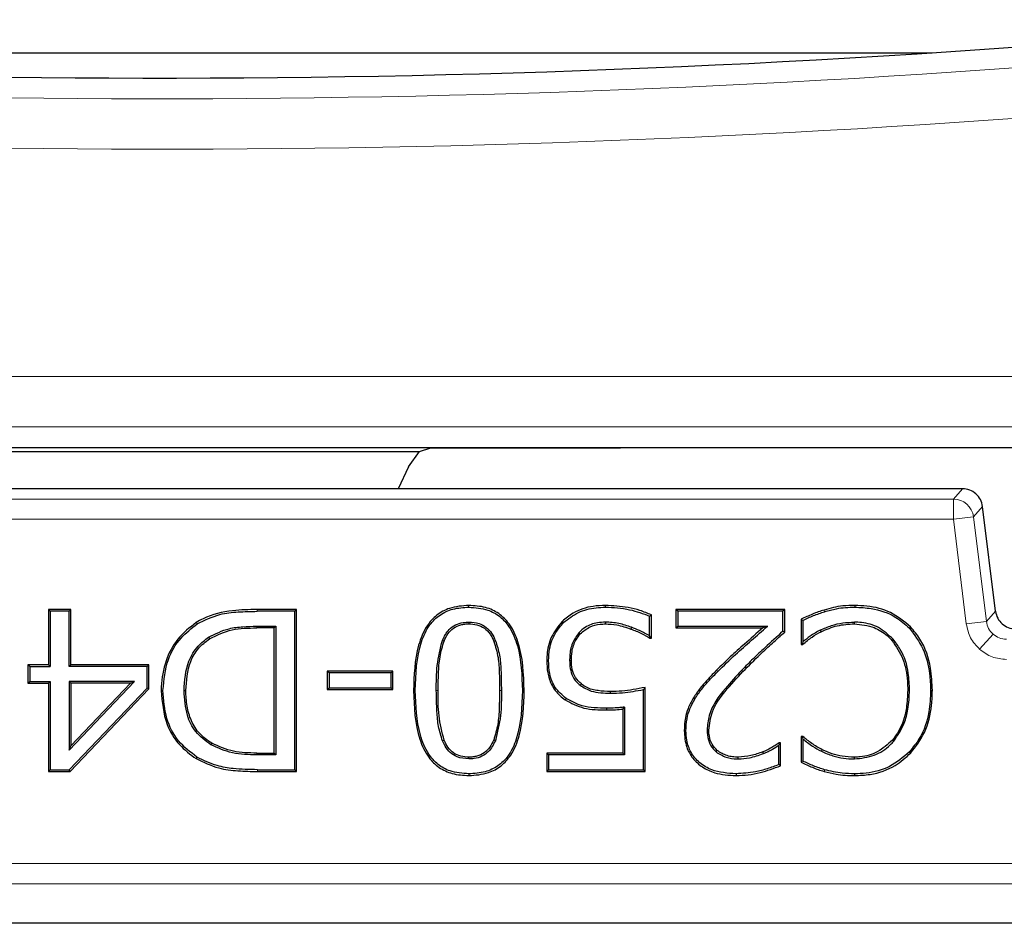
# Model space of a CAD drawing. Units: millimetres. Extents: x 0 to 420, y 0 to 297.
# Drawn here: x 114 to 122, y 34 to 42 of the extents above; entities that cross this region are included whole.
import ezdxf

# ---------------------------------------------------------------- set-up
doc = ezdxf.new("R2010")
doc.units = ezdxf.units.MM

msp = doc.modelspace()

# ---------------------------------------------------------------- linework, layer by layer
at = {"color": 7, "linetype": 'Continuous', "lineweight": 25}
for p, q in [((108.5162, 41.6286), (121.2091, 41.6286)), ((107.9072, 38.3789), (120.4582, 38.3789)), ((111.2376, 38.3455), (116.9903, 38.3455)), ((116.9, 38.2202), (116.9903, 38.3455)), ((116.9903, 38.3455), (117.0844, 38.3754)), ((120.4582, 38.3789), (131.1127, 38.3789)), ((116.9, 38.2202), (116.8155, 38.0395)), ((121.46, 38.0395), (106.7654, 38.0395)), ((121.46, 38.0394), (121.46, 38.0395)), ((121.6254, 37.8932), (121.6253, 37.8932)), ((121.7312, 37.0317), (121.6254, 37.8935)), ((114.1232, 37.0455), (113.9376, 37.0455)), ((113.9376, 37.0455), (113.9376, 36.5898)), ((113.9376, 37.0455), (113.9522, 37.0309)), ((113.9522, 37.0309), (113.9522, 36.5752)), ((114.1086, 37.0309), (113.9522, 37.0309)), ((114.1232, 37.0455), (114.1086, 37.0309)), ((114.1086, 36.5752), (114.1086, 37.0309)), ((114.1232, 36.5898), (114.1232, 37.0455)), ((115.9798, 37.0455), (115.6543, 37.0455)), ((115.9652, 37.0309), (115.6543, 37.0309)), ((115.9798, 37.0455), (115.9652, 37.0309)), ((115.9652, 35.7267), (115.9652, 37.0309)), ((115.9798, 35.7121), (115.9798, 37.0455)), ((118.5212, 37.0646), (118.5212, 37.0792)), ((119.9966, 37.0455), (119.1021, 37.0455)), ((119.1021, 37.0455), (119.1021, 36.8936)), ((119.1167, 37.0309), (119.1021, 37.0455)), ((119.1167, 37.0309), (119.1167, 36.9081)), ((119.9821, 37.0309), (119.1167, 37.0309)), ((119.9966, 37.0455), (119.9821, 37.0309)), ((119.9821, 36.8663), (119.9821, 37.0309)), ((119.9966, 36.8598), (119.9966, 37.0455)), ((120.5742, 37.0792), (120.574, 37.0646)), ((118.1762, 36.9375), (118.1659, 36.9479)), ((118.885, 36.8276), (118.885, 36.9921)), ((118.8996, 36.8092), (118.8996, 37.0017)), ((120.1317, 36.9663), (120.1317, 36.7585)), ((120.1462, 36.9567), (120.1462, 36.7784)), ((115.6517, 36.9081), (115.8087, 36.9081)), ((115.7941, 36.8936), (115.6517, 36.8936)), ((115.7941, 36.8936), (115.8087, 36.9081)), ((115.7941, 35.864), (115.7941, 36.8936)), ((115.8087, 36.9081), (115.8087, 35.8494)), ((117.3976, 36.9419), (117.3975, 36.9273)), ((118.5214, 36.9419), (118.5214, 36.9273)), ((118.736, 36.8989), (118.7311, 36.8851)), ((119.1021, 36.8936), (119.1167, 36.9081)), ((119.1021, 36.8936), (119.8165, 36.8936)), ((119.1167, 36.9081), (119.8557, 36.9081)), ((119.8557, 36.9081), (119.8165, 36.8936)), ((120.2892, 36.8756), (120.296, 36.8627)), ((120.5705, 36.9273), (120.5706, 36.9419)), ((121.0225, 36.8922), (121.033, 36.9023)), ((115.2556, 36.8172), (115.2635, 36.805)), ((117.1798, 36.7916), (117.1934, 36.7862)), ((117.617, 36.7887), (117.6034, 36.7833)), ((118.8894, 36.8194), (118.885, 36.8276)), ((118.8861, 36.8092), (118.8996, 36.8092)), ((118.8996, 36.8092), (118.8894, 36.8194)), ((119.9966, 36.8598), (119.9821, 36.8663)), ((120.1317, 36.7585), (120.142, 36.7688)), ((120.1317, 36.7585), (120.1459, 36.7585)), ((120.1462, 36.7784), (120.142, 36.7688)), ((118.0388, 36.6251), (118.0534, 36.6251)), ((118.2268, 36.6261), (118.2414, 36.6262)), ((113.9376, 36.5898), (113.7688, 36.5898)), ((113.7688, 36.5898), (113.7688, 36.4379)), ((113.7834, 36.5752), (113.7688, 36.5898)), ((113.7834, 36.5752), (113.9522, 36.5752)), ((113.7834, 36.5752), (113.7834, 36.4524)), ((113.9376, 36.5898), (113.9522, 36.5752)), ((114.1232, 36.5898), (114.1086, 36.5752)), ((114.75, 36.5752), (114.1086, 36.5752)), ((114.7646, 36.5898), (114.1232, 36.5898)), ((114.7646, 36.5898), (114.75, 36.5752)), ((114.75, 36.3994), (114.75, 36.5752)), ((114.7646, 36.3936), (114.7646, 36.5898)), ((116.773, 36.5391), (116.2329, 36.5391)), ((116.2329, 36.5391), (116.2329, 36.3872)), ((116.2475, 36.5245), (116.2329, 36.5391)), ((116.2475, 36.5245), (116.2475, 36.4018)), ((116.7584, 36.5245), (116.2475, 36.5245)), ((116.773, 36.5391), (116.7584, 36.5245)), ((116.7584, 36.4018), (116.7584, 36.5245)), ((116.773, 36.3872), (116.773, 36.5391)), ((113.7688, 36.4379), (113.7834, 36.4524)), ((113.7688, 36.4379), (113.9376, 36.4379)), ((113.7834, 36.4524), (113.9522, 36.4524)), ((113.9376, 36.4379), (113.9522, 36.4524)), ((113.9376, 36.4379), (113.9376, 35.7121)), ((113.9522, 36.4524), (113.9522, 35.7267)), ((114.1086, 36.4524), (114.1232, 36.4379)), ((114.1086, 36.4524), (114.1086, 35.8872)), ((114.6472, 36.4524), (114.1086, 36.4524)), ((114.1086, 35.8872), (114.6472, 36.4524)), ((114.1093, 35.7267), (114.75, 36.3994)), ((114.1156, 35.7121), (114.7646, 36.3936)), ((114.1232, 36.4379), (114.1232, 35.9236)), ((114.6132, 36.4379), (114.1232, 36.4379)), ((114.1232, 35.9236), (114.6132, 36.4379)), ((114.6132, 36.4379), (114.6472, 36.4524)), ((114.7646, 36.3936), (114.75, 36.3994)), ((116.2329, 36.3872), (116.2475, 36.4018)), ((116.2329, 36.3872), (116.773, 36.3872)), ((116.2475, 36.4018), (116.7584, 36.4018)), ((116.773, 36.3872), (116.7584, 36.4018)), ((118.8344, 35.7267), (118.8344, 36.3862)), ((118.849, 35.7121), (118.849, 36.4041)), ((121.0239, 36.3811), (121.0093, 36.3812)), ((114.8658, 36.3801), (114.8804, 36.38)), ((118.198, 36.314), (118.1897, 36.3021)), ((118.5624, 36.3558), (118.5623, 36.3704)), ((119.2564, 36.3084), (119.244, 36.316)), ((121.1972, 36.3801), (121.2118, 36.3801)), ((118.5301, 36.233), (118.5301, 36.2185)), ((118.6633, 36.2256), (118.6779, 36.2416)), ((118.6633, 36.2256), (118.6633, 35.864)), ((118.6779, 36.2416), (118.6779, 35.8494)), ((119.3576, 36.0538), (119.3722, 36.0536)), ((120.147, 35.999), (120.1317, 35.999)), ((120.1317, 35.999), (120.1317, 35.7891)), ((120.1317, 35.999), (120.1429, 35.9878)), ((120.1429, 35.9878), (120.1462, 35.9807)), ((120.1462, 35.9807), (120.1462, 35.7982)), ((114.1086, 35.8872), (114.1232, 35.9236)), ((117.1809, 35.9642), (117.1944, 35.9698)), ((117.6159, 35.9659), (117.6024, 35.9714)), ((119.9483, 35.9281), (119.9548, 35.9404)), ((119.9483, 35.7684), (119.9483, 35.9281)), ((119.9629, 35.9484), (119.9523, 35.9484)), ((119.9548, 35.9404), (119.9523, 35.9484)), ((119.9629, 35.9484), (119.9548, 35.9404)), ((119.9629, 35.7588), (119.9629, 35.9484)), ((120.894, 35.9613), (120.883, 35.9708)), ((115.1602, 35.8303), (115.1525, 35.8179)), ((115.6517, 35.864), (115.7941, 35.864)), ((115.8087, 35.8494), (115.6517, 35.8494)), ((115.7941, 35.864), (115.8087, 35.8494)), ((117.3975, 35.8157), (117.3975, 35.8303)), ((118.6633, 35.864), (118.0388, 35.864)), ((118.0388, 35.864), (118.0388, 35.7121)), ((118.0388, 35.864), (118.0534, 35.8494)), ((118.0534, 35.8494), (118.0534, 35.7267)), ((118.6779, 35.8494), (118.0534, 35.8494)), ((118.6633, 35.864), (118.6779, 35.8494)), ((119.6144, 35.8157), (119.6143, 35.8303)), ((119.821, 35.8597), (119.8157, 35.8733)), ((120.2991, 35.8783), (120.3055, 35.8914)), ((120.5705, 35.8157), (120.5705, 35.8303)), ((121.0234, 35.8745), (121.0341, 35.8646)), ((113.9376, 35.7121), (113.9522, 35.7267)), ((113.9376, 35.7121), (114.1156, 35.7121)), ((113.9522, 35.7267), (114.1093, 35.7267)), ((114.1156, 35.7121), (114.1093, 35.7267)), ((115.658, 35.7121), (115.9798, 35.7121)), ((115.6581, 35.7267), (115.9652, 35.7267)), ((115.9798, 35.7121), (115.9652, 35.7267)), ((118.0388, 35.7121), (118.0534, 35.7267)), ((118.0388, 35.7121), (118.849, 35.7121)), ((118.0534, 35.7267), (118.8344, 35.7267)), ((118.849, 35.7121), (118.8344, 35.7267)), ((119.5961, 35.693), (119.5961, 35.6784)), ((120.325, 35.7267), (120.321, 35.7127)), ((120.5712, 35.693), (120.5713, 35.6784)), ((178.446, 34.4624), (88.1127, 34.4624))]:
    msp.add_line(p, q, dxfattribs=at)
at = {"color": 8, "linetype": 'Continuous', "lineweight": 18}
for p, q in [((91.0304, 38.9648), (130.9434, 38.9648)), ((131.1127, 38.5497), (91.0304, 38.5497)), ((121.46, 38.0394), (106.7654, 38.0394)), ((121.3853, 37.955), (121.46, 38.0394)), ((121.3853, 37.955), (106.84, 37.955)), ((121.3853, 37.7885), (121.3853, 37.955)), ((121.6253, 37.8932), (121.5506, 37.8088)), ((121.7311, 37.0317), (121.6253, 37.8932)), ((106.84, 37.7885), (121.3853, 37.7885)), ((121.5506, 37.8088), (121.3853, 37.7885)), ((121.3853, 37.7885), (121.4911, 36.927)), ((121.6564, 36.9473), (121.5506, 37.8088)), ((115.6543, 37.0309), (115.6543, 37.0455)), ((120.3251, 37.0272), (120.321, 37.0412)), ((121.6564, 36.9473), (121.7311, 37.0317)), ((121.7311, 37.0317), (121.7312, 37.0317)), ((115.6517, 36.8936), (115.6517, 36.9081)), ((121.6564, 36.9473), (121.4911, 36.927)), ((121.7113, 36.8428), (121.601, 36.7181)), ((119.4463, 36.5355), (119.436, 36.5457)), ((119.6428, 36.545), (119.6533, 36.5349)), ((117.1443, 36.378), (117.1297, 36.378)), ((117.6652, 36.3796), (117.6507, 36.3796)), ((115.6517, 35.8494), (115.6517, 35.864)), ((115.658, 35.7121), (115.6581, 35.7267)), ((178.1212, 34.954), (88.4375, 34.954)), ((88.4375, 34.7875), (178.1212, 34.7875))]:
    msp.add_line(p, q, dxfattribs=at)
at = {"color": 7, "linetype": 'Continuous', "lineweight": 25, "flags": 128}
for points in [[(117.3975, 37.0646), (117.3975, 37.0719), (117.3975, 37.0792)], [(118.885, 36.9921), (118.8923, 36.9969), (118.8996, 37.0017)], [(120.1317, 36.9663), (120.139, 36.9615), (120.1462, 36.9567)], [(115.1619, 36.9265), (115.1581, 36.9327), (115.1543, 36.9389)], [(118.3036, 36.8548), (118.309, 36.8499), (118.3144, 36.845)], [(118.8861, 36.8092), (118.8878, 36.8143), (118.8894, 36.8194)], [(120.8893, 36.8011), (120.8837, 36.7963), (120.8782, 36.7915)], [(120.142, 36.7688), (120.1439, 36.7637), (120.1459, 36.7585)], [(118.3144, 36.4214), (118.3189, 36.4271), (118.3234, 36.4329)], [(115.0538, 36.3775), (115.0611, 36.3775), (115.0684, 36.3775)], [(116.9418, 36.378), (116.9491, 36.378), (116.9564, 36.378)], [(117.8386, 36.3796), (117.8459, 36.3796), (117.8532, 36.3796)], [(119.1842, 36.0479), (119.1769, 36.0479), (119.1696, 36.0478)], [(120.147, 35.999), (120.1449, 35.9934), (120.1429, 35.9878)], [(115.2815, 35.9447), (115.2778, 35.9384), (115.2741, 35.9321)], [(119.4321, 35.8734), (119.4368, 35.879), (119.4415, 35.8846)], [(119.9629, 35.7588), (119.9556, 35.7636), (119.9483, 35.7684)], [(120.1462, 35.7982), (120.139, 35.7937), (120.1317, 35.7891)], [(117.3975, 35.693), (117.3975, 35.6857), (117.3975, 35.6784)]]:
    msp.add_lwpolyline(points, dxfattribs=at)
at = {"color": 7, "linetype": 'Continuous', "lineweight": 25}
msp.add_arc((114.8627, 138.187), 96.7667, 260.047483, 281.088867, dxfattribs=at)
at = {"color": 8, "linetype": 'Continuous', "lineweight": 18}
for centre, radius, start, end in [((114.8627, 138.187), 96.9375, 260.047483, 281.116878), ((114.8627, 138.187), 97.3526, 260.047483, 281.116878), ((121.3851, 37.7882), 0.1668, 7.07028, 89.92972)]:
    msp.add_arc(centre, radius, start, end, dxfattribs=at)
at = {"color": 7, "linetype": 'Continuous', "lineweight": 25}
for points, knots in [([(117.0844, 38.3754), (117.2233, 38.3756), (117.9174, 38.3767), (119.0419, 38.3784), (120.0278, 38.3787), (120.4582, 38.3789)], [0, 0, 0, 0, 0.123477, 0.61739, 1, 1, 1, 1]), ([(115.6543, 37.0455), (115.5874, 37.0445), (115.4365, 37.0424), (115.2645, 37.0014), (115.1728, 36.9494), (115.1543, 36.9389)], [0, 0, 0, 0, 0.3888053, 0.8769011, 1, 1, 1, 1]), ([(115.1619, 36.9265), (115.2229, 36.9567), (115.3298, 37.0098), (115.5006, 37.028), (115.6028, 37.0299), (115.6543, 37.0309)], [0, 0, 0, 0, 0.39701, 0.69605, 1, 1, 1, 1]), ([(117.3975, 37.0792), (117.3432, 37.0754), (117.2489, 37.0688), (117.1289, 37.0034), (117.0365, 36.8994), (116.9523, 36.6885), (116.9461, 36.5042), (116.9418, 36.378)], [0, 0, 0, 0, 0.170381, 0.295593, 0.420954, 0.603755, 1, 1, 1, 1]), ([(116.9564, 36.378), (116.9608, 36.5144), (116.967, 36.7035), (117.0628, 36.9129), (117.1569, 37.0057), (117.2702, 37.0572), (117.3534, 37.0621), (117.3975, 37.0646)], [0, 0, 0, 0, 0.4369204, 0.606078, 0.7318121, 0.8576187, 1, 1, 1, 1]), ([(117.8532, 36.3796), (117.8482, 36.5158), (117.8413, 36.7076), (117.7442, 36.9206), (117.6475, 37.0174), (117.5305, 37.0711), (117.444, 37.0764), (117.3975, 37.0792)], [0, 0, 0, 0, 0.427287, 0.601433, 0.727242, 0.853203, 1, 1, 1, 1]), ([(117.3975, 37.0646), (117.4503, 37.0609), (117.5409, 37.0546), (117.6561, 36.9925), (117.745, 36.8916), (117.8278, 36.6853), (117.8342, 36.5036), (117.8386, 36.3796)], [0, 0, 0, 0, 0.169881, 0.29187, 0.413972, 0.600127, 1, 1, 1, 1]), ([(118.5212, 37.0792), (118.4877, 37.0778), (118.3958, 37.074), (118.2684, 37.033), (118.1946, 36.9717), (118.1659, 36.9479)], [0, 0, 0, 0, 0.259601, 0.712601, 1, 1, 1, 1]), ([(118.1762, 36.9375), (118.2155, 36.9682), (118.2946, 37.0301), (118.4198, 37.0614), (118.4956, 37.0638), (118.5212, 37.0646)], [0, 0, 0, 0, 0.394016, 0.795202, 1, 1, 1, 1]), ([(118.8996, 37.0017), (118.8685, 37.0143), (118.8064, 37.0397), (118.6799, 37.0703), (118.5838, 37.0757), (118.5212, 37.0792)], [0, 0, 0, 0, 0.258575, 0.517159, 1, 1, 1, 1]), ([(118.5212, 37.0646), (118.5547, 37.0636), (118.6217, 37.0616), (118.7451, 37.0425), (118.8309, 37.0116), (118.885, 36.9921)], [0, 0, 0, 0, 0.269194, 0.538574, 1, 1, 1, 1]), ([(120.321, 37.0412), (120.2887, 37.031), (120.2401, 37.0156), (120.1787, 36.9864), (120.1473, 36.973), (120.1317, 36.9663)], [0, 0, 0, 0, 0.498272, 0.749146, 1, 1, 1, 1]), ([(120.5742, 37.0792), (120.5406, 37.0788), (120.4811, 37.0782), (120.3964, 37.0628), (120.3462, 37.0485), (120.321, 37.0412)], [0, 0, 0, 0, 0.390757, 0.69376, 1, 1, 1, 1]), ([(120.3251, 37.0272), (120.3573, 37.0365), (120.4138, 37.0528), (120.4976, 37.0638), (120.5485, 37.0643), (120.574, 37.0646)], [0, 0, 0, 0, 0.397167, 0.696744, 1, 1, 1, 1]), ([(120.574, 37.0646), (120.6188, 37.0625), (120.7355, 37.0569), (120.8971, 37.0028), (120.9869, 36.9235), (121.0225, 36.8922)], [0, 0, 0, 0, 0.27331, 0.712428, 1, 1, 1, 1]), ([(121.033, 36.9023), (120.9803, 36.9459), (120.8753, 37.0327), (120.7071, 37.0744), (120.6072, 37.078), (120.5742, 37.0792)], [0, 0, 0, 0, 0.403539, 0.802792, 1, 1, 1, 1]), ([(121.7311, 37.0317), (121.7356, 37.0113), (121.7444, 36.9715), (121.7723, 36.9417), (121.786, 36.9272)], [0, 0, 0, 0, 0.5116399, 1, 1, 1, 1]), ([(118.1659, 36.9479), (118.1334, 36.907), (118.0687, 36.8258), (118.041, 36.7068), (118.0393, 36.6405), (118.0388, 36.6251)], [0, 0, 0, 0, 0.438067, 0.869335, 1, 1, 1, 1]), ([(120.1462, 36.9567), (120.1753, 36.9703), (120.2335, 36.9975), (120.2945, 37.0173), (120.3251, 37.0272)], [0, 0, 0, 0, 0.499412, 1, 1, 1, 1]), ([(115.1543, 36.9389), (115.1005, 36.8966), (114.9925, 36.8118), (114.894, 36.6218), (114.8673, 36.4719), (114.866, 36.3899), (114.8658, 36.3801)], [0, 0, 0, 0, 0.310844, 0.623939, 0.955017, 1, 1, 1, 1]), ([(114.8804, 36.38), (114.8886, 36.4662), (114.9034, 36.6211), (115.0138, 36.8123), (115.1151, 36.8904), (115.1619, 36.9265)], [0, 0, 0, 0, 0.402634, 0.72392, 1, 1, 1, 1]), ([(115.2556, 36.8172), (115.3108, 36.8451), (115.4001, 36.8902), (115.5378, 36.9053), (115.6135, 36.9072), (115.6517, 36.9081)], [0, 0, 0, 0, 0.446504, 0.721469, 1, 1, 1, 1]), ([(115.2635, 36.805), (115.3247, 36.8341), (115.4475, 36.8925), (115.5835, 36.8932), (115.6517, 36.8936)], [0, 0, 0, 0, 0.498588, 1, 1, 1, 1]), ([(117.1798, 36.7916), (117.1958, 36.8236), (117.2216, 36.8755), (117.287, 36.9228), (117.3446, 36.9399), (117.3819, 36.9413), (117.3976, 36.9419)], [0, 0, 0, 0, 0.373372, 0.604018, 0.834124, 1, 1, 1, 1]), ([(117.1934, 36.7862), (117.2028, 36.8064), (117.2216, 36.8466), (117.2686, 36.8959), (117.3205, 36.9183), (117.3642, 36.9265), (117.3864, 36.927), (117.3975, 36.9273)], [0, 0, 0, 0, 0.2501393, 0.4998705, 0.7493792, 0.8746482, 1, 1, 1, 1]), ([(117.3975, 36.9273), (117.4201, 36.9262), (117.4651, 36.9238), (117.528, 36.8947), (117.5668, 36.8529), (117.5905, 36.8145), (117.5991, 36.7937), (117.6034, 36.7833)], [0, 0, 0, 0, 0.250174, 0.499581, 0.749394, 0.874682, 1, 1, 1, 1]), ([(117.3976, 36.9419), (117.426, 36.9401), (117.4768, 36.937), (117.5419, 36.9014), (117.5886, 36.8511), (117.6074, 36.8098), (117.617, 36.7887)], [0, 0, 0, 0, 0.294766, 0.526748, 0.757816, 1, 1, 1, 1]), ([(118.0534, 36.6251), (118.0551, 36.6567), (118.0595, 36.7366), (118.0999, 36.8477), (118.1538, 36.9111), (118.1762, 36.9375)], [0, 0, 0, 0, 0.276179, 0.698238, 1, 1, 1, 1]), ([(118.5214, 36.9419), (118.4992, 36.9406), (118.4414, 36.9373), (118.3625, 36.91), (118.3199, 36.8701), (118.3036, 36.8548)], [0, 0, 0, 0, 0.277544, 0.721755, 1, 1, 1, 1]), ([(118.3144, 36.845), (118.3398, 36.8667), (118.3873, 36.907), (118.4637, 36.9248), (118.5068, 36.9267), (118.5214, 36.9273)], [0, 0, 0, 0, 0.431947, 0.807295, 1, 1, 1, 1]), ([(118.736, 36.8989), (118.7016, 36.9109), (118.6321, 36.9353), (118.5586, 36.9397), (118.5214, 36.9419)], [0, 0, 0, 0, 0.494223, 1, 1, 1, 1]), ([(118.5214, 36.9273), (118.5526, 36.9259), (118.6041, 36.9236), (118.6734, 36.9045), (118.7118, 36.8916), (118.7311, 36.8851)], [0, 0, 0, 0, 0.434137, 0.716227, 1, 1, 1, 1]), ([(118.7311, 36.8851), (118.7459, 36.8796), (118.7754, 36.8684), (118.8282, 36.8449), (118.8639, 36.8229), (118.8861, 36.8092)], [0, 0, 0, 0, 0.273806, 0.547737, 1, 1, 1, 1]), ([(118.885, 36.8276), (118.8715, 36.8359), (118.8446, 36.8525), (118.7947, 36.8763), (118.758, 36.8904), (118.736, 36.8989)], [0, 0, 0, 0, 0.286672, 0.573025, 1, 1, 1, 1]), ([(119.8165, 36.8936), (119.7661, 36.8495), (119.6762, 36.771), (119.548, 36.6565), (119.4733, 36.5826), (119.436, 36.5457)], [0, 0, 0, 0, 0.3893296, 0.6945064, 1, 1, 1, 1]), ([(119.4463, 36.5355), (119.4941, 36.5823), (119.5839, 36.6704), (119.7227, 36.7922), (119.8113, 36.8695), (119.8557, 36.9081)], [0, 0, 0, 0, 0.362668, 0.681303, 1, 1, 1, 1]), ([(120.2892, 36.8756), (120.2749, 36.8679), (120.2463, 36.8524), (120.1978, 36.8207), (120.1657, 36.7944), (120.1462, 36.7784)], [0, 0, 0, 0, 0.281838, 0.563908, 1, 1, 1, 1]), ([(120.2892, 36.8756), (120.3199, 36.8893), (120.3793, 36.9158), (120.4747, 36.9383), (120.5383, 36.9407), (120.5706, 36.9419)], [0, 0, 0, 0, 0.345332, 0.668471, 1, 1, 1, 1]), ([(120.296, 36.8627), (120.3398, 36.8818), (120.4274, 36.9199), (120.5228, 36.9248), (120.5705, 36.9273)], [0, 0, 0, 0, 0.500014, 1, 1, 1, 1]), ([(120.5705, 36.9273), (120.6258, 36.9215), (120.7233, 36.9113), (120.8244, 36.8487), (120.8657, 36.8048), (120.8782, 36.7915)], [0, 0, 0, 0, 0.476925, 0.841386, 1, 1, 1, 1]), ([(120.8893, 36.8011), (120.8509, 36.8364), (120.7767, 36.9049), (120.6576, 36.9386), (120.59, 36.9412), (120.5706, 36.9419)], [0, 0, 0, 0, 0.432353, 0.83662, 1, 1, 1, 1]), ([(121.0225, 36.8922), (121.0636, 36.8376), (121.1475, 36.7262), (121.1917, 36.5423), (121.1957, 36.426), (121.1972, 36.3801)], [0, 0, 0, 0, 0.367564, 0.750237, 1, 1, 1, 1]), ([(121.2118, 36.3801), (121.2091, 36.4412), (121.2027, 36.5867), (121.1415, 36.7717), (121.0601, 36.8696), (121.033, 36.9023)], [0, 0, 0, 0, 0.325263, 0.775108, 1, 1, 1, 1]), ([(121.786, 36.9272), (121.802, 36.9154), (121.835, 36.8913), (121.8756, 36.8875), (121.8964, 36.8855)], [0, 0, 0, 0, 0.48836, 1, 1, 1, 1]), ([(115.0538, 36.3775), (115.0592, 36.4608), (115.0677, 36.5934), (115.1575, 36.7425), (115.226, 36.7946), (115.2556, 36.8172)], [0, 0, 0, 0, 0.489991, 0.779287, 1, 1, 1, 1]), ([(115.0684, 36.3775), (115.0737, 36.4601), (115.0817, 36.5841), (115.1661, 36.7293), (115.231, 36.7797), (115.2635, 36.805)], [0, 0, 0, 0, 0.499437, 0.749708, 1, 1, 1, 1]), ([(117.1297, 36.378), (117.1296, 36.4473), (117.1292, 36.5872), (117.1629, 36.7231), (117.1798, 36.7916)], [0, 0, 0, 0, 0.495363, 1, 1, 1, 1]), ([(117.1443, 36.378), (117.1451, 36.4243), (117.1467, 36.5167), (117.155, 36.6548), (117.1807, 36.7427), (117.1934, 36.7862)], [0, 0, 0, 0, 0.336861, 0.671685, 1, 1, 1, 1]), ([(117.617, 36.7887), (117.6294, 36.7496), (117.654, 36.6715), (117.6631, 36.533), (117.6645, 36.4359), (117.6652, 36.3796)], [0, 0, 0, 0, 0.295831, 0.59125, 1, 1, 1, 1]), ([(118.3036, 36.8548), (118.2837, 36.827), (118.2423, 36.769), (118.2277, 36.6856), (118.227, 36.6375), (118.2268, 36.6261)], [0, 0, 0, 0, 0.412253, 0.860248, 1, 1, 1, 1]), ([(118.2414, 36.6262), (118.2423, 36.6504), (118.2445, 36.7088), (118.2688, 36.7861), (118.3021, 36.8291), (118.3144, 36.845)], [0, 0, 0, 0, 0.309098, 0.744293, 1, 1, 1, 1]), ([(119.9821, 36.8663), (119.9323, 36.8215), (119.8495, 36.7471), (119.736, 36.6404), (119.6739, 36.5768), (119.6428, 36.545)], [0, 0, 0, 0, 0.42959, 0.714667, 1, 1, 1, 1]), ([(119.6533, 36.5349), (119.7003, 36.5826), (119.7792, 36.6625), (119.8956, 36.7688), (119.9629, 36.8295), (119.9966, 36.8598)], [0, 0, 0, 0, 0.4246752, 0.7123083, 1, 1, 1, 1]), ([(120.1459, 36.7585), (120.1583, 36.7691), (120.1831, 36.7902), (120.2318, 36.8272), (120.271, 36.8489), (120.296, 36.8627)], [0, 0, 0, 0, 0.266908, 0.533704, 1, 1, 1, 1]), ([(120.8782, 36.7915), (120.912, 36.7419), (120.9807, 36.6409), (121.0071, 36.493), (121.0088, 36.4063), (121.0093, 36.3812)], [0, 0, 0, 0, 0.4061674, 0.8278688, 1, 1, 1, 1]), ([(121.0239, 36.3811), (121.0222, 36.4279), (121.0182, 36.5434), (120.9721, 36.6911), (120.9099, 36.7736), (120.8893, 36.8011)], [0, 0, 0, 0, 0.3127, 0.770967, 1, 1, 1, 1]), ([(117.6034, 36.7833), (117.6166, 36.7398), (117.643, 36.6528), (117.6489, 36.5159), (117.6501, 36.4252), (117.6507, 36.3796)], [0, 0, 0, 0, 0.332916, 0.664654, 1, 1, 1, 1]), ([(118.0388, 36.6251), (118.04, 36.5915), (118.0423, 36.524), (118.0743, 36.4213), (118.13, 36.3469), (118.1753, 36.3129), (118.1897, 36.3021)], [0, 0, 0, 0, 0.270463, 0.542954, 0.854896, 1, 1, 1, 1]), ([(118.198, 36.314), (118.1655, 36.3417), (118.1012, 36.3962), (118.0576, 36.5123), (118.0547, 36.5892), (118.0534, 36.6251)], [0, 0, 0, 0, 0.353573, 0.698783, 1, 1, 1, 1]), ([(118.2268, 36.6261), (118.2276, 36.6037), (118.2292, 36.5587), (118.2502, 36.4905), (118.2841, 36.4456), (118.3091, 36.4256), (118.3144, 36.4214)], [0, 0, 0, 0, 0.2906032, 0.5835494, 0.9124084, 1, 1, 1, 1]), ([(118.3234, 36.4329), (118.3056, 36.4493), (118.2699, 36.4823), (118.2443, 36.553), (118.2423, 36.6016), (118.2414, 36.6262)], [0, 0, 0, 0, 0.330127, 0.661903, 1, 1, 1, 1]), ([(119.436, 36.5457), (119.4126, 36.5218), (119.366, 36.4742), (119.2994, 36.3994), (119.2625, 36.3439), (119.244, 36.316)], [0, 0, 0, 0, 0.334638, 0.665896, 1, 1, 1, 1]), ([(119.6428, 36.545), (119.5975, 36.4964), (119.4936, 36.3848), (119.3728, 36.2214), (119.3612, 36.094), (119.3576, 36.0538)], [0, 0, 0, 0, 0.3458573, 0.7936965, 1, 1, 1, 1]), ([(119.2564, 36.3084), (119.275, 36.3363), (119.3117, 36.3914), (119.3777, 36.4653), (119.4234, 36.5121), (119.4463, 36.5355)], [0, 0, 0, 0, 0.338647, 0.668711, 1, 1, 1, 1]), ([(119.3722, 36.0536), (119.3784, 36.105), (119.3928, 36.2225), (119.5097, 36.38), (119.6036, 36.4814), (119.6533, 36.5349)], [0, 0, 0, 0, 0.268654, 0.613572, 1, 1, 1, 1]), ([(118.3144, 36.4214), (118.3437, 36.4034), (118.3956, 36.3716), (118.4829, 36.3585), (118.5357, 36.3567), (118.5624, 36.3558)], [0, 0, 0, 0, 0.3912067, 0.6923389, 1, 1, 1, 1]), ([(118.5623, 36.3704), (118.5289, 36.3717), (118.4619, 36.3743), (118.3779, 36.3939), (118.3369, 36.4232), (118.3234, 36.4329)], [0, 0, 0, 0, 0.400289, 0.803189, 1, 1, 1, 1]), ([(118.849, 36.4041), (118.816, 36.398), (118.7523, 36.3863), (118.6568, 36.3726), (118.5939, 36.3711), (118.5623, 36.3704)], [0, 0, 0, 0, 0.347444, 0.672759, 1, 1, 1, 1]), ([(118.5624, 36.3558), (118.5959, 36.3566), (118.6583, 36.3582), (118.7488, 36.3712), (118.8059, 36.3812), (118.8344, 36.3862)], [0, 0, 0, 0, 0.366387, 0.682858, 1, 1, 1, 1]), ([(118.8344, 36.3862), (118.8368, 36.3892), (118.8417, 36.3951), (118.8465, 36.4011), (118.849, 36.4041)], [0, 0, 0, 0, 0.5, 1, 1, 1, 1]), ([(121.0093, 36.3812), (121.0072, 36.3325), (121.002, 36.2105), (120.9565, 36.0661), (120.8973, 35.9894), (120.883, 35.9708)], [0, 0, 0, 0, 0.33527, 0.839594, 1, 1, 1, 1]), ([(120.894, 35.9613), (120.9262, 36.0095), (120.9802, 36.0905), (121.0174, 36.2369), (121.0215, 36.3285), (121.0239, 36.3811)], [0, 0, 0, 0, 0.385505, 0.647171, 1, 1, 1, 1]), ([(114.8658, 36.3801), (114.8737, 36.2845), (114.8869, 36.1232), (115.0041, 35.9285), (115.1045, 35.8536), (115.1525, 35.8179)], [0, 0, 0, 0, 0.43178, 0.728782, 1, 1, 1, 1]), ([(115.1602, 35.8303), (115.106, 35.8719), (114.9969, 35.9557), (114.8958, 36.1542), (114.8858, 36.3016), (114.8804, 36.38)], [0, 0, 0, 0, 0.3157545, 0.6355495, 1, 1, 1, 1]), ([(115.2741, 35.9321), (115.2295, 35.965), (115.1438, 36.0281), (115.0658, 36.19), (115.0582, 36.3089), (115.0538, 36.3775)], [0, 0, 0, 0, 0.315972, 0.605897, 1, 1, 1, 1]), ([(115.2815, 35.9447), (115.2465, 35.969), (115.1767, 36.0175), (115.1093, 36.1281), (115.0737, 36.2506), (115.0701, 36.3352), (115.0684, 36.3775)], [0, 0, 0, 0, 0.249738, 0.499516, 0.749593, 1, 1, 1, 1]), ([(116.9418, 36.378), (116.9471, 36.2417), (116.9545, 36.0499), (117.0519, 35.8369), (117.1486, 35.7404), (117.2651, 35.6864), (117.3513, 35.6812), (117.3975, 35.6784)], [0, 0, 0, 0, 0.427775, 0.602331, 0.728122, 0.854064, 1, 1, 1, 1]), ([(117.3975, 35.693), (117.3448, 35.6966), (117.2541, 35.703), (117.1393, 35.7659), (117.0501, 35.8675), (116.9678, 36.0737), (116.961, 36.255), (116.9564, 36.378)], [0, 0, 0, 0, 0.169687, 0.292096, 0.414564, 0.602639, 1, 1, 1, 1]), ([(117.1809, 35.9642), (117.1686, 36.0036), (117.1438, 36.0822), (117.1327, 36.2221), (117.1308, 36.3206), (117.1297, 36.378)], [0, 0, 0, 0, 0.294531, 0.588245, 1, 1, 1, 1]), ([(117.1944, 35.9698), (117.1775, 36.0366), (117.1436, 36.1706), (117.1441, 36.3088), (117.1443, 36.378)], [0, 0, 0, 0, 0.499135, 1, 1, 1, 1]), ([(117.3975, 35.6784), (117.4522, 35.6823), (117.5468, 35.689), (117.667, 35.7545), (117.7593, 35.8587), (117.8429, 36.0695), (117.849, 36.2536), (117.8532, 36.3796)], [0, 0, 0, 0, 0.171488, 0.296525, 0.421748, 0.604478, 1, 1, 1, 1]), ([(117.8386, 36.3796), (117.8342, 36.2432), (117.8282, 36.0545), (117.7332, 35.8455), (117.6402, 35.7532), (117.5267, 35.7008), (117.4428, 35.6957), (117.3975, 35.693)], [0, 0, 0, 0, 0.436723, 0.6047, 0.729309, 0.853916, 1, 1, 1, 1]), ([(117.6507, 36.3796), (117.6498, 36.3319), (117.6481, 36.2387), (117.6404, 36.1005), (117.615, 36.014), (117.6024, 35.9714)], [0, 0, 0, 0, 0.3470768, 0.67771, 1, 1, 1, 1]), ([(117.6652, 36.3796), (117.6654, 36.3103), (117.6658, 36.1704), (117.6327, 36.0345), (117.6159, 35.9659)], [0, 0, 0, 0, 0.49528, 1, 1, 1, 1]), ([(118.1897, 36.3021), (118.2398, 36.2751), (118.3176, 36.2333), (118.4366, 36.2204), (118.4988, 36.2191), (118.5301, 36.2185)], [0, 0, 0, 0, 0.474064, 0.735378, 1, 1, 1, 1]), ([(118.5301, 36.233), (118.4967, 36.2338), (118.4298, 36.2353), (118.3136, 36.2497), (118.241, 36.2901), (118.198, 36.314)], [0, 0, 0, 0, 0.289464, 0.579458, 1, 1, 1, 1]), ([(119.244, 36.316), (119.2287, 36.2877), (119.2009, 36.2359), (119.1744, 36.1449), (119.1714, 36.0831), (119.1696, 36.0478)], [0, 0, 0, 0, 0.342475, 0.625489, 1, 1, 1, 1]), ([(119.1842, 36.0479), (119.1858, 36.0809), (119.1887, 36.1426), (119.2146, 36.231), (119.2423, 36.2823), (119.2564, 36.3084)], [0, 0, 0, 0, 0.361475, 0.675375, 1, 1, 1, 1]), ([(121.1972, 36.3801), (121.1948, 36.3208), (121.1892, 36.1838), (121.1297, 36.0052), (121.0519, 35.9096), (121.0234, 35.8745)], [0, 0, 0, 0, 0.325666, 0.752884, 1, 1, 1, 1]), ([(121.0341, 35.8646), (121.0754, 35.9187), (121.164, 36.035), (121.2072, 36.2215), (121.2106, 36.3395), (121.2118, 36.3801)], [0, 0, 0, 0, 0.36353, 0.78077, 1, 1, 1, 1]), ([(118.6779, 36.2416), (118.6654, 36.2404), (118.6404, 36.238), (118.5912, 36.2343), (118.5544, 36.2335), (118.5301, 36.233)], [0, 0, 0, 0, 0.2542742, 0.5085692, 1, 1, 1, 1]), ([(118.5301, 36.2185), (118.5427, 36.2187), (118.5678, 36.2191), (118.6122, 36.221), (118.644, 36.2239), (118.6633, 36.2256)], [0, 0, 0, 0, 0.282238, 0.564485, 1, 1, 1, 1]), ([(119.1696, 36.0478), (119.173, 36.0021), (119.1791, 35.9208), (119.2372, 35.8169), (119.3185, 35.7441), (119.4398, 35.6875), (119.5367, 35.6818), (119.5961, 35.6784)], [0, 0, 0, 0, 0.213693, 0.380206, 0.546636, 0.722204, 1, 1, 1, 1]), ([(119.5961, 35.693), (119.5275, 35.6977), (119.4208, 35.7052), (119.2942, 35.7788), (119.2218, 35.8648), (119.1883, 35.9603), (119.1854, 36.0215), (119.1842, 36.0479)], [0, 0, 0, 0, 0.331475, 0.515473, 0.700452, 0.871118, 1, 1, 1, 1]), ([(119.3576, 36.0538), (119.3595, 36.0263), (119.3629, 35.9753), (119.3927, 35.9129), (119.4207, 35.8849), (119.4321, 35.8734)], [0, 0, 0, 0, 0.409612, 0.759217, 1, 1, 1, 1]), ([(119.4415, 35.8846), (119.4258, 35.9016), (119.3944, 35.9355), (119.3749, 35.9972), (119.373, 36.0369), (119.3722, 36.0536)], [0, 0, 0, 0, 0.365748, 0.73178, 1, 1, 1, 1]), ([(120.1462, 35.9807), (120.1593, 35.9703), (120.1853, 35.9493), (120.235, 35.9129), (120.2744, 35.8916), (120.2991, 35.8783)], [0, 0, 0, 0, 0.272282, 0.544674, 1, 1, 1, 1]), ([(120.3055, 35.8914), (120.2906, 35.8993), (120.261, 35.9149), (120.2074, 35.9499), (120.1707, 35.9798), (120.147, 35.999)], [0, 0, 0, 0, 0.261502, 0.523115, 1, 1, 1, 1]), ([(115.6517, 35.8494), (115.6182, 35.8501), (115.5513, 35.8514), (115.4209, 35.8653), (115.3321, 35.9057), (115.2741, 35.9321)], [0, 0, 0, 0, 0.257198, 0.514652, 1, 1, 1, 1]), ([(115.6517, 35.864), (115.5871, 35.8647), (115.4581, 35.866), (115.3403, 35.9185), (115.2815, 35.9447)], [0, 0, 0, 0, 0.500832, 1, 1, 1, 1]), ([(117.3975, 35.8157), (117.364, 35.8182), (117.3079, 35.8225), (117.2418, 35.8665), (117.2035, 35.9143), (117.1877, 35.9493), (117.1809, 35.9642)], [0, 0, 0, 0, 0.35304, 0.590151, 0.825623, 1, 1, 1, 1]), ([(117.3975, 35.8303), (117.3754, 35.8315), (117.3313, 35.8338), (117.2697, 35.8616), (117.2225, 35.9098), (117.2038, 35.9498), (117.1944, 35.9698)], [0, 0, 0, 0, 0.250149, 0.499726, 0.749634, 1, 1, 1, 1]), ([(117.6024, 35.9714), (117.5928, 35.9512), (117.5738, 35.9111), (117.5263, 35.8622), (117.4746, 35.8393), (117.4309, 35.8311), (117.4086, 35.8305), (117.3975, 35.8303)], [0, 0, 0, 0, 0.250139, 0.49987, 0.749381, 0.874645, 1, 1, 1, 1]), ([(117.6159, 35.9659), (117.5996, 35.9338), (117.5732, 35.8816), (117.5065, 35.8342), (117.4489, 35.8174), (117.4121, 35.8162), (117.3975, 35.8157)], [0, 0, 0, 0, 0.37517, 0.610183, 0.844816, 1, 1, 1, 1]), ([(119.9523, 35.9484), (119.9406, 35.9408), (119.917, 35.9255), (119.8725, 35.8984), (119.8377, 35.883), (119.8157, 35.8733)], [0, 0, 0, 0, 0.2699, 0.539718, 1, 1, 1, 1]), ([(119.821, 35.8597), (119.834, 35.8651), (119.86, 35.8758), (119.9023, 35.8993), (119.9312, 35.9174), (119.9483, 35.9281)], [0, 0, 0, 0, 0.291103, 0.582449, 1, 1, 1, 1]), ([(120.883, 35.9708), (120.8438, 35.9348), (120.7684, 35.8655), (120.651, 35.8327), (120.5864, 35.8308), (120.5705, 35.8303)], [0, 0, 0, 0, 0.448765, 0.863832, 1, 1, 1, 1]), ([(120.5705, 35.8157), (120.626, 35.8216), (120.7341, 35.8331), (120.8398, 35.9026), (120.8846, 35.9511), (120.894, 35.9613)], [0, 0, 0, 0, 0.454757, 0.885873, 1, 1, 1, 1]), ([(115.1525, 35.8179), (115.214, 35.7885), (115.3234, 35.7361), (115.4981, 35.715), (115.6044, 35.7131), (115.658, 35.7121)], [0, 0, 0, 0, 0.388411, 0.691522, 1, 1, 1, 1]), ([(115.6581, 35.7267), (115.5911, 35.728), (115.4796, 35.7301), (115.3087, 35.7576), (115.2143, 35.8038), (115.1602, 35.8303)], [0, 0, 0, 0, 0.390547, 0.650859, 1, 1, 1, 1]), ([(119.4321, 35.8734), (119.4592, 35.8565), (119.5117, 35.8236), (119.5778, 35.8162), (119.6109, 35.8157), (119.6144, 35.8157)], [0, 0, 0, 0, 0.487721, 0.945944, 1, 1, 1, 1]), ([(119.6143, 35.8303), (119.5987, 35.8308), (119.5676, 35.832), (119.5067, 35.8439), (119.4674, 35.8684), (119.4415, 35.8846)], [0, 0, 0, 0, 0.253739, 0.507867, 1, 1, 1, 1]), ([(119.8157, 35.8733), (119.7835, 35.8617), (119.7183, 35.8384), (119.6492, 35.833), (119.6143, 35.8303)], [0, 0, 0, 0, 0.49382, 1, 1, 1, 1]), ([(119.6144, 35.8157), (119.6451, 35.8178), (119.6957, 35.8212), (119.7644, 35.8393), (119.8021, 35.8529), (119.821, 35.8597)], [0, 0, 0, 0, 0.433289, 0.71567, 1, 1, 1, 1]), ([(120.2991, 35.8783), (120.3298, 35.8649), (120.3879, 35.8397), (120.4798, 35.8183), (120.54, 35.8166), (120.5705, 35.8157)], [0, 0, 0, 0, 0.3576749, 0.6747502, 1, 1, 1, 1]), ([(120.5705, 35.8303), (120.5369, 35.8314), (120.4746, 35.8335), (120.3853, 35.8563), (120.3323, 35.8796), (120.3055, 35.8914)], [0, 0, 0, 0, 0.36655, 0.679797, 1, 1, 1, 1]), ([(121.0234, 35.8745), (120.9715, 35.8299), (120.8681, 35.7409), (120.7014, 35.6972), (120.6027, 35.694), (120.5712, 35.693)], [0, 0, 0, 0, 0.406474, 0.810442, 1, 1, 1, 1]), ([(120.5713, 35.6784), (120.6144, 35.6803), (120.7299, 35.6854), (120.8977, 35.7417), (120.993, 35.8275), (121.0341, 35.8646)], [0, 0, 0, 0, 0.25306, 0.677575, 1, 1, 1, 1]), ([(119.9483, 35.7684), (119.9169, 35.7567), (119.8541, 35.7333), (119.7368, 35.7029), (119.6497, 35.6967), (119.5961, 35.693)], [0, 0, 0, 0, 0.277897, 0.555383, 1, 1, 1, 1]), ([(119.5961, 35.6784), (119.6296, 35.6798), (119.6966, 35.6827), (119.8205, 35.7075), (119.9075, 35.7388), (119.9629, 35.7588)], [0, 0, 0, 0, 0.26625, 0.532571, 1, 1, 1, 1]), ([(120.1317, 35.7891), (120.1623, 35.7745), (120.2083, 35.7524), (120.2719, 35.7277), (120.3046, 35.7177), (120.321, 35.7127)], [0, 0, 0, 0, 0.498246, 0.74874, 1, 1, 1, 1]), ([(120.325, 35.7267), (120.2945, 35.7366), (120.2333, 35.7564), (120.1753, 35.7842), (120.1462, 35.7982)], [0, 0, 0, 0, 0.4980957, 1, 1, 1, 1]), ([(120.321, 35.7127), (120.3536, 35.7047), (120.4108, 35.6908), (120.4947, 35.6799), (120.5457, 35.6789), (120.5713, 35.6784)], [0, 0, 0, 0, 0.396542, 0.697182, 1, 1, 1, 1]), ([(120.5712, 35.693), (120.5377, 35.6939), (120.4795, 35.6956), (120.3972, 35.7085), (120.3491, 35.7206), (120.325, 35.7267)], [0, 0, 0, 0, 0.403013, 0.700606, 1, 1, 1, 1])]:
    msp.add_open_spline(points, degree=3, knots=knots, dxfattribs=at)
msp.add_open_spline([(121.6253, 37.8932), (121.6207, 37.9129), (121.6116, 37.9523), (121.5725, 38), (121.5203, 38.033), (121.4801, 38.0373), (121.46, 38.0394)], degree=3, dxfattribs=at)
at = {"color": 8, "linetype": 'Continuous', "lineweight": 18}
for points, knots in [([(121.4911, 36.927), (121.4999, 36.8872), (121.5174, 36.8075), (121.5731, 36.7479), (121.601, 36.7181)], [0, 0, 0, 0, 0.500263, 1, 1, 1, 1]), ([(121.7113, 36.8428), (121.6977, 36.8573), (121.6697, 36.8871), (121.6609, 36.9269), (121.6564, 36.9473)], [0, 0, 0, 0, 0.48836, 1, 1, 1, 1]), ([(121.8217, 36.8011), (121.8009, 36.8031), (121.7603, 36.8069), (121.7274, 36.831), (121.7113, 36.8428)], [0, 0, 0, 0, 0.51164, 1, 1, 1, 1]), ([(121.601, 36.7181), (121.634, 36.6941), (121.6999, 36.646), (121.7811, 36.6383), (121.8217, 36.6345)], [0, 0, 0, 0, 0.500137, 1, 1, 1, 1])]:
    msp.add_open_spline(points, degree=3, knots=knots, dxfattribs=at)

doc.saveas('drawing.dxf')
